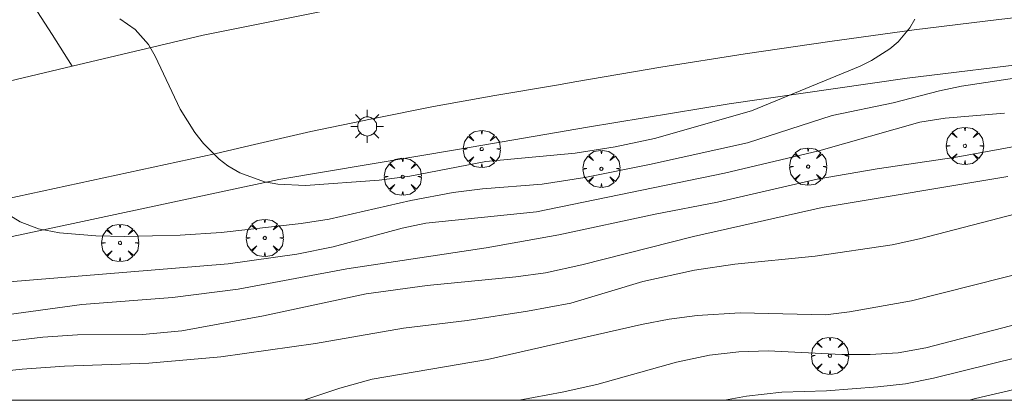
# Model space of a CAD drawing. Units: millimetres. Extents: x 422000 to 423000, y 4488999 to 4489501.
# Drawn here: x 422577 to 422640, y 4489000 to 4489024 of the extents above; entities that cross this region are included whole.
import ezdxf

# ---------------------------------------------------------------- set-up
doc = ezdxf.new("R2010")
doc.units = ezdxf.units.MM
doc.header["$MEASUREMENT"] = 0
doc.linetypes.add('VADO', pattern=[9.01, 2.71, -0.9, 0.9, -0.9, 0.9, -0.9, 0.9, -0.9])
doc.layers.get('0').update_dxf_attribs({"lineweight": 9})
for name, color, linetype, lineweight in [('1', 7, 'Continuous', 9), ('f050002l_curvanivel_cgn', 23, 'Continuous', 9), ('f050002l_curvanivel_mae', 213, 'Continuous', 9), ('f061013p_arbol', 91, 'Continuous', 9), ('f070048l_alambrada', 7, 'ALAMBRADA_3', 9), ('f070058l_elementoconstruido_bordillo', 30, 'Continuous', 9), ('f071045l_vado', 30, 'VADO', 9), ('f081055p_farola', 7, 'Continuous', 9), ('HOJAS', 7, 'Continuous', 9)]:
    doc.layers.add(name, color=color, linetype=linetype, lineweight=lineweight)
doc.linetypes.add('ALAMBRADA_3', pattern='A,6.1e-05,[1,alambrada_3.shx,S=1,R=0,X=0,Y=0],-6.119413', length=6.119474)

# ---------------------------------------------------------------- blocks, each defined once
blk = doc.blocks.new('TVK2829S_ACAD_1_FMEBLOCK1')
at = {"layer": 'HOJAS'}
blk.add_lwpolyline([(-500, 250), (500, 250), (500, -250), (-500, -250)], close=True, dxfattribs=at)
blk = doc.blocks.new('arbol')
at = {"color": 0, "linetype": 'Continuous', "lineweight": 0, "flags": 128}
for points in [[(0.96, 0.012), (1.2, 0.036), (1.128, 0.468), (0.888, 0.804), (0.528, 0.528), (0.816, 0.876), (0.48, 1.104), (0.048, 1.176), (0.012, 0.96), (-0.048, 1.176), (-0.48, 1.104), (-0.816, 0.876), (-0.504, 0.528), (-0.864, 0.804), (-1.104, 0.468), (-1.188, 0.036), (-0.936, 0.012)], [(-0.936, 0.012), (-1.188, -0.048), (-1.104, -0.48), (-0.864, -0.804), (-0.504, -0.504), (-0.816, -0.876), (-0.48, -1.116)], [(-0.48, -1.116), (-0.048, -1.188), (0.012, -0.936), (0.048, -1.188), (0.48, -1.116), (0.816, -0.876), (0.528, -0.504), (0.888, -0.804), (1.128, -0.48), (1.2, -0.048), (0.96, 0.012)]]:
    blk.add_lwpolyline(points, dxfattribs=at)
at = {"color": 0, "linetype": 'Continuous', "lineweight": 0, "extrusion": (0, 0, -1)}
for start, end in [(180.0229, 7.59464), (7.22334, 180.0229)]:
    blk.add_arc((0, 0), 0.104, start, end, dxfattribs=at)
blk = doc.blocks.new('farola')
at = {"layer": '1'}
for points in [[(-0.75, 0.75, 0), (-0.42, 0.42, 0)], [(0, 1.05, 0), (0, 0.6, 0)], [(0.75, 0.75, 0), (0.43, 0.43, 0)], [(-1.05, 0, 0), (-0.59, 0, 0)], [(0.01, 0.61, 0), (0.09, 0.6, 0), (0.16, 0.58, 0), (0.24, 0.57, 0), (0.3, 0.52, 0), (0.37, 0.49, 0), (0.43, 0.43, 0), (0.48, 0.39, 0), (0.52, 0.31, 0), (0.57, 0.25, 0), (0.6, 0.18, 0), (0.61, 0.1, 0), (0.61, 0.03, 0), (0.61, -0.03, 0), (0.61, -0.11, 0), (0.6, -0.18, 0), (0.57, -0.26, 0), (0.52, -0.32, 0), (0.48, -0.39, 0), (0.43, -0.44, 0), (0.37, -0.5, 0), (0.3, -0.53, 0), (0.24, -0.57, 0), (0.16, -0.59, 0), (0.09, -0.6, 0), (0, -0.62, 0), (-0.06, -0.6, 0), (-0.14, -0.59, 0), (-0.21, -0.57, 0), (-0.27, -0.53, 0), (-0.35, -0.5, 0), (-0.41, -0.44, 0), (-0.45, -0.39, 0), (-0.5, -0.32, 0), (-0.54, -0.26, 0), (-0.57, -0.18, 0), (-0.59, -0.11, 0), (-0.59, -0.03, 0), (-0.59, 0.03, 0), (-0.59, 0.1, 0), (-0.57, 0.18, 0), (-0.54, 0.25, 0), (-0.5, 0.31, 0), (-0.45, 0.39, 0), (-0.41, 0.43, 0), (-0.35, 0.49, 0), (-0.27, 0.52, 0), (-0.21, 0.57, 0), (-0.14, 0.58, 0), (-0.06, 0.6, 0), (0.01, 0.61, 0)], [(1.05, 0, 0), (0.61, 0, 0)], [(-0.75, -0.74, 0), (-0.42, -0.41, 0)], [(0, -1.05, 0), (0, -0.62, 0)], [(0.75, -0.75, 0), (0.43, -0.44, 0)]]:
    blk.add_polyline3d(points, dxfattribs=at)

msp = doc.modelspace()

# ---------------------------------------------------------------- linework, layer by layer
at = {"layer": 'f050002l_curvanivel_cgn'}
for points in [[(422583.424, 4489024.374, 732), (422584.407, 4489023.691, 732), (422585.255, 4489022.73, 732), (422585.678, 4489021.999, 732), (422587.275, 4489018.606, 732), (422588.223, 4489017.105, 732), (422588.766, 4489016.414, 732), (422589.77, 4489015.417, 732), (422590.325, 4489014.993, 732), (422591.098, 4489014.532, 732), (422592.661, 4489013.96, 732), (422593.53, 4489013.804, 732), (422595.294, 4489013.728, 732), (422599.989, 4489014.073, 732), (422601.951, 4489014.325, 732), (422606.8, 4489015.253, 732), (422612.523, 4489015.796, 732), (422615.064, 4489016.187, 732), (422617.574, 4489016.732, 732), (422623.779, 4489018.494, 732), (422630.709, 4489021.362, 732), (422631.445, 4489021.708, 732), (422632.616, 4489022.455, 732), (422633.133, 4489022.906, 732), (422633.878, 4489023.805, 732), (422634.204, 4489024.349, 732)], [(422576.007, 4489012.063, 731), (422577.076, 4489011.403, 731), (422578.243, 4489010.967, 731), (422579.585, 4489010.697, 731), (422581.894, 4489010.504, 731), (422583.757, 4489010.471, 731), (422587.284, 4489010.555, 731), (422589.901, 4489010.725, 731), (422595.007, 4489011.297, 731), (422596.804, 4489011.578, 731), (422602.018, 4489012.773, 731), (422604.723, 4489013.285, 731), (422606.605, 4489013.524, 731), (422610.408, 4489013.802, 731), (422613.132, 4489014.239, 731), (422617.264, 4489015.061, 731), (422623.515, 4489016.463, 731), (422628.93, 4489018.208, 731), (422632.833, 4489019.011, 731), (422635.786, 4489019.786, 731), (422637.192, 4489020.08, 731), (422642.136, 4489020.824, 731)], [(422573.993, 4489005.16, 729), (422581.001, 4489006.112, 729), (422586.803, 4489006.578, 729), (422590.979, 4489007.098, 729), (422597.933, 4489008.408, 729), (422606.819, 4489009.754, 729), (422611.472, 4489010.564, 729), (422617.616, 4489011.9, 729), (422621.605, 4489012.669, 729), (422627.966, 4489014.122, 729), (422631.797, 4489014.795, 729), (422636.849, 4489015.542, 729), (422646.293, 4489017.262, 729)], [(422622.061, 4489000, 724), (422623.463, 4489000.271, 724), (422625.722, 4489000.512, 724), (422628.571, 4489000.612, 724), (422631.849, 4489000.862, 724), (422633.609, 4489001.063, 724), (422635.405, 4489001.405, 724), (422640.828, 4489002.755, 724), (422648.124, 4489005.176, 724), (422654.995, 4489006.706, 724), (422659.309, 4489007.508, 724), (422662.037, 4489008.143, 724), (422665.633, 4489009.174, 724), (422670.752, 4489010.808, 724), (422680.835, 4489013.374, 724), (422685.966, 4489014.966, 724), (422689.459, 4489015.749, 724), (422691.998, 4489016.416, 724), (422693.719, 4489017.046, 724)], [(422637.687, 4489000, 723), (422638.09, 4489000.107, 723), (422643.944, 4489001.474, 723), (422645.672, 4489001.94, 723), (422649.881, 4489003.265, 723), (422654.278, 4489004.237, 723), (422657.074, 4489004.774, 723), (422659.88, 4489005.186, 723), (422661.654, 4489005.345, 723), (422664.791, 4489005.485, 723), (422666.132, 4489005.68, 723), (422667.667, 4489006.143, 723), (422671.819, 4489007.736, 723), (422678.084, 4489009.627, 723), (422679.343, 4489009.933, 723), (422682.429, 4489010.428, 723), (422683.63, 4489010.769, 723), (422685.867, 4489011.787, 723), (422689.647, 4489013.764, 723), (422694.05, 4489015.735, 723)], [(422572.838, 4489003.363, 728), (422578.519, 4489004.043, 728), (422580.723, 4489004.175, 728), (422584.873, 4489004.212, 728), (422587.401, 4489004.447, 728), (422592.613, 4489005.396, 728), (422599.172, 4489006.81, 728), (422603.059, 4489007.345, 728), (422608.72, 4489007.891, 728), (422610.627, 4489008.156, 728), (422612.936, 4489008.649, 728), (422620.063, 4489010.475, 728), (422628.289, 4489012.316, 728), (422640.151, 4489014.304, 728)], [(422573.737, 4489001.618, 727), (422577.203, 4489001.98, 727), (422579.907, 4489002.179, 727), (422585.286, 4489002.378, 727), (422589.889, 4489002.789, 727), (422595.928, 4489003.638, 727), (422601.553, 4489004.618, 727), (422605.61, 4489005.102, 727), (422609.469, 4489005.694, 727), (422612.23, 4489006.201, 727), (422616.836, 4489007.582, 727), (422620.134, 4489008.316, 727), (422622.712, 4489008.702, 727), (422627.851, 4489009.207, 727), (422632.755, 4489009.932, 727), (422634.503, 4489010.321, 727), (422644.602, 4489012.93, 727)], [(422595.192, 4489000, 726), (422597.491, 4489000.768, 726), (422599.558, 4489001.353, 726), (422606.917, 4489002.603, 726), (422616.749, 4489004.853, 726), (422618.52, 4489005.191, 726), (422620.3, 4489005.43, 726), (422623.048, 4489005.587, 726), (422628.505, 4489005.467, 726), (422630.025, 4489005.653, 726), (422633.991, 4489006.365, 726), (422643.845, 4489008.858, 726)]]:
    msp.add_polyline3d(points, dxfattribs=at)
at = {"layer": 'f050002l_curvanivel_mae'}
for points in [[(422571.418, 4489007.176, 730), (422590.352, 4489008.725, 730), (422594.731, 4489009.331, 730), (422597.063, 4489009.805, 730), (422601.473, 4489011.002, 730), (422602.966, 4489011.327, 730), (422610.054, 4489012.045, 730), (422622.059, 4489014.518, 730), (422628.075, 4489015.945, 730), (422634.531, 4489017.764, 730), (422636.138, 4489018.032, 730), (422639.942, 4489018.339, 730)], [(422608.926, 4489000, 725), (422611.689, 4489000.512, 725), (422613.902, 4489001.017, 725), (422618.982, 4489002.438, 725), (422621.102, 4489002.876, 725), (422622.969, 4489003.09, 725), (422624.847, 4489003.17, 725), (422629.536, 4489002.934, 725), (422631.344, 4489002.919, 725), (422633.136, 4489003.04, 725), (422634.904, 4489003.345, 725), (422640.308, 4489004.769, 725), (422644.699, 4489006.143, 725), (422648.796, 4489007.257, 725), (422653.476, 4489008.737, 725), (422664.549, 4489011.461, 725), (422672.719, 4489014.188, 725), (422681.063, 4489016.364, 725), (422683.695, 4489016.951, 725), (422686.236, 4489017.389, 725), (422687.701, 4489017.546, 725), (422691.223, 4489017.72, 725), (422692.564, 4489017.943, 725), (422693.592, 4489018.264, 725)]]:
    msp.add_polyline3d(points, dxfattribs=at)
at = {"layer": 'f070048l_alambrada'}
msp.add_polyline3d([(422523.989, 4489000.633, 728), (422526.397, 4489002.108, 728), (422530.101, 4489003.1, 728), (422541.61, 4489004.357, 728), (422566.123, 4489008.243, 728), (422578.256, 4489010.835, 728), (422593.594, 4489014.106, 728), (422605.128, 4489016.057, 728), (422613.293, 4489017.445, 728), (422622.354, 4489018.936, 728), (422633.727, 4489020.577, 728), (422642.466, 4489021.652, 728), (422684.086, 4489025.198, 728)], dxfattribs=at)
at = {"layer": 'f070058l_elementoconstruido_bordillo'}
for points in [[(422829.836, 4489046.753, 718.88), (422720.454, 4489038.019, 724.5), (422714.339, 4489037.568, 725.01), (422707.876, 4489037.086, 725.58), (422703.987, 4489036.821, 725.97), (422694.23, 4489036.197, 727.09), (422684.474, 4489035.503, 728.04), (422674.719, 4489034.74, 728.99), (422664.966, 4489033.908, 729.87), (422655.026, 4489032.94, 730.66), (422648.657, 4489032.307, 731.13), (422638.061, 4489031.298, 731.84), (422631.575, 4489030.767, 732.22), (422607.489, 4489027.109, 732.7), (422588.762, 4489023.333, 732.16), (422580.383, 4489021.347, 731.58), (422573.65, 4489019.758, 731.11)], [(422761.706, 4489033.986, 721.39), (422729.68, 4489031.708, 723.66), (422695.504, 4489029.081, 726.96), (422661.215, 4489026.455, 730.18), (422655.802, 4489026.015, 730.57), (422650.389, 4489025.516, 730.98), (422644.979, 4489024.958, 731.41), (422639.571, 4489024.341, 731.67), (422634.168, 4489023.664, 732.1), (422628.77, 4489022.929, 732.32), (422623.378, 4489022.136, 732.48), (422617.994, 4489021.284, 732.6), (422612.619, 4489020.373, 732.59), (422611.319, 4489020.144, 732.61), (422607.384, 4489019.481, 732.55), (422603.457, 4489018.764, 732.51), (422599.542, 4489017.993, 732.41), (422595.639, 4489017.169, 732.28), (422591.75, 4489016.292, 732.09), (422589.489, 4489015.756, 732.06), (422562.699, 4489009.952, 729.93)]]:
    msp.add_polyline3d(points, dxfattribs=at)
at = {"layer": 'f071045l_vado'}
msp.add_polyline3d([(422580.383, 4489021.347, 732.926), (422579.102, 4489023.369, 732.926), (422578.176, 4489024.832, 732.926), (422578.158, 4489025.177, 732.917)], dxfattribs=at)

# ---------------------------------------------------------------- block references
at = {"layer": 'f061013p_arbol'}
for p in [(422606.549, 4489016.056, 732.326), (422637.405, 4489016.256, 728.914), (422614.192, 4489014.793, 731.904), (422627.39, 4489014.934, 5.36), (422601.501, 4489014.288, 732.326), (422592.689, 4489010.376, 5.38), (422583.444, 4489010.058, 5.38), (422628.785, 4489002.842, 726.165)]:
    msp.add_blockref('arbol', p, dxfattribs=at)
at = {"layer": 'f081055p_farola'}
msp.add_blockref('farola', (422599.225, 4489017.505, 732.668), dxfattribs=at)
at = {"layer": 'HOJAS'}
msp.add_blockref('TVK2829S_ACAD_1_FMEBLOCK1', (422500, 4489250), dxfattribs=at)

doc.saveas('drawing.dxf')
